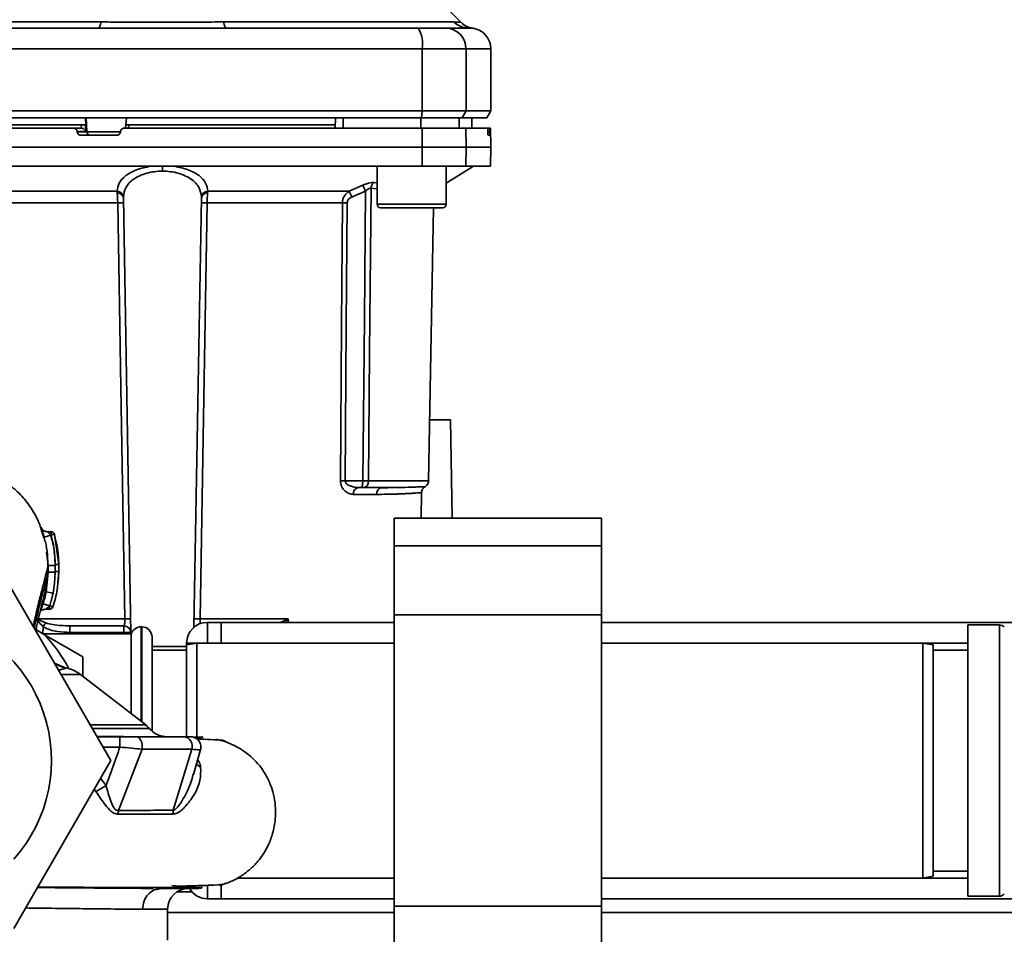
# Paper-space layout 'Blatt1' of a CAD drawing. Units: millimetres. Extents: x 0 to 6300, y 0 to 4455.
# Drawn here: x 1597 to 1740, y 792 to 925 of the extents above; entities that cross this region are included whole.
import ezdxf

# ---------------------------------------------------------------- set-up
doc = ezdxf.new("R2010")
doc.units = ezdxf.units.MM
doc.layers.add('1', color=7, linetype='Continuous')
doc.styles.add('SLDTEXTSTYLE1', font='TXT', dxfattribs={"width": 0.605})
doc.dimstyles.new('SLDDIMSTYLE0', dxfattribs={"dimtxt": 52.5, "dimasz": 37.5, "dimexe": 0, "dimexo": 0.0625, "dimgap": 13.125, "dimtad": 1, "dimdec": 0, "dimrnd": 1e-09, "dimzin": 12, "dimdsep": 46, "dimtxsty": 'SLDTEXTSTYLE1', "dimsah": 1, "dimcen": 0.09, "dimadec": 0, "dimazin": 3, "dimtfac": 1, "dimtdec": 0, "dimtofl": 0, "dimtmove": 0, "dimatfit": 3, "dimfxl": 1, "dimfrac": 2, "dimtolj": 1, "dimtzin": 12, "dimarcsym": 0})

# ---------------------------------------------------------------- blocks, each defined once
blk = doc.blocks.new('_D_6')
at = {"layer": '1', "ltscale": 15}
for p, q in [((1101.55, 1218.33), (2238.55, 1218.33)), ((2223.55, 1218.33), (2223.55, 533.73)), ((1338.55, 533.73), (2238.55, 533.73))]:
    blk.add_line(p, q, dxfattribs=at)
for points in [[(2223.55, 1218.33), (2217.55, 1180.83), (2229.55, 1180.83)], [(2223.55, 533.73), (2229.55, 571.23), (2217.55, 571.23)]]:
    blk.add_solid(points, dxfattribs=at)
at = {"layer": '1', "ltscale": 15, "insert": (2155.87, 815.88), "char_height": 52.5, "attachment_point": 1, "rotation": 90, "style": 'SLDTEXTSTYLE1'}
blk.add_mtext('685', dxfattribs=at)

psp = doc.layouts.new('Blatt1')

# ---------------------------------------------------------------- linework, layer by layer
at = {"color": 7, "linetype": 'Continuous', "lineweight": 35, "ltscale": 15}
for p, q in [((1661.22, 924.16), (1657.17, 928.21)), ((1575.84, 924.21), (1609.2, 924.21)), ((1626.9, 924.21), (1660.25, 924.21)), ((1662.04, 923.35), (1662.44, 923.34)), ((1662.33, 923.33), (1662.95, 923.31)), ((1662.44, 923.34), (1662.59, 923.33)), ((1580.47, 920.33), (1655.62, 920.33)), ((1655.62, 911.33), (1655.62, 920.33)), ((1655.62, 920.33), (1661.97, 920.33)), ((1661.97, 920.33), (1661.97, 911.33)), ((1661.97, 920.33), (1665.55, 920.33)), ((1665.55, 911.33), (1665.55, 920.33)), ((1580.47, 911.33), (1655.62, 911.33)), ((1580.58, 910.33), (1655.51, 910.33)), ((1606.95, 909.33), (1606.9, 910.33)), ((1607.12, 908.31), (1607.01, 910.33)), ((1612.83, 910.33), (1612.77, 909.33)), ((1643.05, 908.83), (1643.07, 910.33)), ((1644.18, 908.83), (1644.18, 910.33)), ((1655.43, 908.83), (1655.43, 910.33)), ((1655.51, 910.33), (1655.62, 911.33)), ((1655.51, 910.33), (1661.4, 910.33)), ((1661.97, 911.33), (1655.62, 911.33)), ((1660.98, 908.83), (1660.96, 910.33)), ((1661.97, 911.33), (1661.4, 910.33)), ((1661.4, 910.33), (1664.97, 910.33)), ((1661.97, 911.33), (1665.55, 911.33)), ((1662.81, 908.83), (1662.79, 910.33)), ((1662.82, 908.83), (1662.8, 910.33)), ((1664.97, 910.33), (1665.55, 911.33)), ((1580.48, 908.83), (1605.22, 908.83)), ((1606.29, 909.33), (1593.04, 909.33)), ((1606.36, 908.83), (1605.22, 908.83)), ((1606.32, 908.83), (1606.29, 909.33)), ((1606.96, 908.36), (1606.91, 909.33)), ((1606.95, 909.33), (1606.91, 909.33)), ((1612.74, 909.36), (1612.72, 908.83)), ((1613.19, 909.33), (1613.16, 908.83)), ((1643.06, 909.33), (1613.19, 909.33)), ((1655.62, 906.08), (1655.61, 908.83)), ((1655.61, 908.83), (1661.92, 908.83)), ((1661.92, 908.83), (1661.97, 906.08)), ((1661.92, 908.83), (1665.09, 908.83)), ((1665.42, 908.83), (1665.09, 908.83)), ((1665.5, 908.83), (1665.42, 908.83)), ((1665.55, 906.08), (1665.5, 908.83)), ((1605.73, 908.31), (1605.73, 908.36)), ((1605.73, 908.36), (1606.96, 908.36)), ((1607.12, 908.31), (1605.73, 908.31)), ((1611.47, 907.83), (1606.23, 907.83)), ((1611.98, 908.31), (1607.12, 908.31)), ((1611.98, 908.36), (1611.98, 908.31)), ((1665.13, 908.31), (1665.13, 908.36)), ((1665.13, 908.36), (1665.41, 908.36)), ((1665.42, 908.31), (1665.13, 908.31)), ((1665.41, 907.83), (1665.17, 907.83)), ((1665.41, 908.36), (1665.42, 908.31)), ((1580.47, 906.08), (1655.62, 906.08)), ((1655.61, 903.33), (1655.62, 906.08)), ((1655.62, 906.08), (1661.97, 906.08)), ((1661.97, 906.08), (1661.92, 903.33)), ((1661.97, 906.08), (1665.55, 906.08)), ((1665.5, 903.33), (1665.55, 906.08)), ((1580.48, 903.33), (1655.61, 903.33)), ((1618.05, 903.33), (1618.05, 902.62)), ((1649.11, 903.33), (1649.11, 897.83)), ((1655.61, 903.33), (1661.92, 903.33)), ((1659.11, 900.88), (1663.05, 903.33)), ((1659.11, 897.83), (1659.11, 903.33)), ((1661.92, 903.33), (1665.5, 903.33)), ((1645.08, 899.71), (1647.04, 900.58)), ((1648.64, 900.97), (1649.11, 900.92)), ((1591.01, 899.71), (1611.48, 899.71)), ((1624.61, 899.71), (1645.08, 899.71)), ((1648.23, 900.14), (1649.11, 900.05)), ((1611.58, 898.05), (1592, 898.05)), ((1613.5, 835.68), (1612.4, 898.77)), ((1622.61, 836.63), (1623.7, 898.77)), ((1644.09, 898.05), (1624.52, 898.05)), ((1649.11, 897.83), (1654.11, 897.83)), ((1654.11, 897.83), (1659.11, 897.83)), ((1649.61, 897.33), (1654.11, 897.33)), ((1654.11, 897.33), (1658.61, 897.33)), ((1656.56, 857.82), (1657.25, 897.33)), ((1656.72, 866.63), (1659.7, 866.63)), ((1659.7, 866.63), (1659.95, 852.41)), ((1644.5, 857.82), (1647.05, 857.82)), ((1647.86, 857.82), (1656.56, 857.82)), ((1646.42, 856.83), (1647.05, 856.83)), ((1651.28, 856.84), (1650.87, 856.83)), ((1655.48, 852.41), (1655.55, 856.11)), ((1649.03, 855.85), (1645.68, 855.85)), ((1681.55, 852.41), (1651.55, 852.41)), ((1651.55, 852.41), (1651.55, 848.41)), ((1681.55, 852.41), (1681.55, 848.41)), ((1600.75, 850.2), (1600.66, 850.59)), ((1601.95, 850.45), (1601.43, 850.45)), ((1600.86, 849.7), (1600.64, 850.34)), ((1600.87, 849.66), (1600.75, 850.2)), ((1601.9, 849.95), (1600.94, 849.67)), ((1600.94, 849.67), (1601, 849.28)), ((1601.94, 849.95), (1601.9, 849.95)), ((1602.42, 850.09), (1601.94, 849.95)), ((1603.05, 845.69), (1602.42, 850.09)), ((1602.42, 850.09), (1602.53, 849.52)), ((1681.55, 848.41), (1651.55, 848.41)), ((1651.55, 848.41), (1651.55, 838.41)), ((1681.55, 848.41), (1681.55, 838.41)), ((1601.26, 847.49), (1601.53, 845.58)), ((1601.53, 845.58), (1601.53, 844.58)), ((1602.55, 844.69), (1602.44, 842.95)), ((1602.53, 845.58), (1602.53, 844.58)), ((1602.92, 843.12), (1603.05, 844.69)), ((1603.05, 845.69), (1603.04, 845.7)), ((1603.05, 844.69), (1603.04, 844.69)), ((1603.05, 844.69), (1603.05, 845.69)), ((1595.56, 843.33), (1610.57, 817.33)), ((1601.53, 844.58), (1601.25, 841.76)), ((1601.51, 844.52), (1601.53, 844.58)), ((1602.53, 844.58), (1602.44, 842.95)), ((1602.23, 841.56), (1602.44, 842.95)), ((1601.25, 841.76), (1601.09, 841.09)), ((1602.23, 841.56), (1601.25, 841.76)), ((1601.12, 839.22), (1601.73, 839.22)), ((1599.84, 837.82), (1612.61, 837.82)), ((1599.9, 837.79), (1601.16, 837.25)), ((1623.49, 837.82), (1636.25, 837.82)), ((1635.13, 837.33), (1636.19, 837.79)), ((1636.25, 837.82), (1636.27, 837.33)), ((1681.55, 838.41), (1651.55, 838.41)), ((1651.55, 838.41), (1651.55, 796.26)), ((1681.55, 838.41), (1681.55, 796.26)), ((1599.72, 836.29), (1601.1, 835.49)), ((1599.8, 836.24), (1599.81, 836.64)), ((1600.77, 835.68), (1600.79, 836.7)), ((1604.64, 836.83), (1604.64, 835.87)), ((1612.49, 835.87), (1612.49, 836.83)), ((1615.05, 836.68), (1614.96, 836.68)), ((1614.96, 836.68), (1614.96, 823.01)), ((1615.05, 822.94), (1615.05, 836.68)), ((1624.55, 837.33), (1624.55, 834.33)), ((1624.55, 837.33), (1626.55, 837.33)), ((1626.55, 837.33), (1626.55, 834.33)), ((1651.55, 837.33), (1626.55, 837.33)), ((1751.65, 837.33), (1681.55, 837.33)), ((1739.13, 836.96), (1734.55, 836.96)), ((1734.55, 836.96), (1734.55, 797.71)), ((1739.13, 797.71), (1739.13, 836.96)), ((1613.55, 835.68), (1600.76, 835.68)), ((1601.1, 835.49), (1606.55, 832.35)), ((1604.64, 835.87), (1612.49, 835.87)), ((1612.49, 835.87), (1612.5, 835.68)), ((1613.55, 835.68), (1613.55, 824.1)), ((1616.55, 821.66), (1616.55, 835.18)), ((1621.55, 833.82), (1616.55, 833.82)), ((1621.55, 833.33), (1616.55, 833.33)), ((1623.05, 834.33), (1621.55, 834.07)), ((1621.55, 834.07), (1621.55, 834.33)), ((1621.55, 834.33), (1623.05, 834.33)), ((1621.55, 820.82), (1621.55, 834.07)), ((1651.55, 834.33), (1623.05, 834.33)), ((1623.05, 834.33), (1623.05, 820.73)), ((1626.55, 834.33), (1624.55, 834.33)), ((1651.55, 834.33), (1626.55, 834.33)), ((1728.05, 834.33), (1681.55, 834.33)), ((1734.55, 834.33), (1681.55, 834.33)), ((1729.55, 834.07), (1728.05, 834.33)), ((1728.05, 817.33), (1728.05, 834.33)), ((1729.55, 834.07), (1729.55, 817.33)), ((1734.55, 833.33), (1729.55, 833.33)), ((1606.55, 832.35), (1606.55, 829.51)), ((1604.14, 830.7), (1602.44, 831.42)), ((1604.08, 830.68), (1602.45, 831.4)), ((1604.03, 830.73), (1604.14, 830.7)), ((1606.18, 829.79), (1603.38, 829.79)), ((1615.64, 822.48), (1606.18, 829.79)), ((1608.58, 820.78), (1611.9, 820.78)), ((1611.9, 819.28), (1611.9, 820.78)), ((1623.77, 820.7), (1622.54, 820.71)), ((1611.9, 819.28), (1609.44, 819.28)), ((1615.12, 818.97), (1611.69, 810.12)), ((1622.31, 818.97), (1619.61, 810.13)), ((1622.53, 815.33), (1623.58, 818.93)), ((1610.57, 817.33), (1596.55, 793.05)), ((1728.05, 800.33), (1728.05, 817.33)), ((1729.55, 817.33), (1729.55, 800.6)), ((1609.89, 813.7), (1609.08, 814.76)), ((1608.17, 813.18), (1608.43, 812.86)), ((1728.05, 800.33), (1729.55, 800.6)), ((1729.55, 801.33), (1734.55, 801.33)), ((1624.55, 799.27), (1624.55, 797.33)), ((1626.55, 799.39), (1626.55, 797.33)), ((1626.55, 797.33), (1626.55, 799.39)), ((1628.88, 800.33), (1651.55, 800.33)), ((1651.55, 800.33), (1628.88, 800.33)), ((1681.55, 800.33), (1728.05, 800.33)), ((1734.55, 800.33), (1681.55, 800.33)), ((1617.43, 798.73), (1617.92, 798.83)), ((1620.14, 798.33), (1622.31, 798.33)), ((1734.55, 797.71), (1739.13, 797.71)), ((1626.55, 797.33), (1624.55, 797.33)), ((1651.55, 797.33), (1626.55, 797.33)), ((1681.55, 796.26), (1651.55, 796.26)), ((1651.55, 796.26), (1651.55, 786.26)), ((1752.2, 797.33), (1681.55, 797.33)), ((1681.55, 796.26), (1681.55, 786.26)), ((1618.8, 795.83), (1615.2, 795.83)), ((1618.8, 791.33), (1618.8, 795.83)), ((1651.55, 795.33), (1618.8, 795.33)), ((1752.2, 795.33), (1681.55, 795.33))]:
    psp.add_line(p, q, dxfattribs=at)
at = {"color": 7, "linetype": 'Continuous', "lineweight": 35, "ltscale": 15, "flags": 128}
for points in [[(1609.2, 924.21), (1609.15, 924.02), (1609.11, 923.84), (1609.05, 923.69), (1609, 923.56), (1608.94, 923.46), (1608.88, 923.39), (1608.82, 923.35), (1608.76, 923.33)], [(1626.9, 924.21), (1626.94, 924.02), (1626.99, 923.84), (1627.04, 923.69), (1627.1, 923.56), (1627.15, 923.46), (1627.21, 923.39), (1627.27, 923.35), (1627.33, 923.33)], [(1647.05, 857.82), (1647.26, 881.25), (1647.42, 899.75)], [(1648.23, 900.14), (1648.02, 876.36), (1647.86, 857.82)], [(1612.61, 837.82), (1612.03, 871.33), (1611.58, 898.05)], [(1624.52, 898.05), (1623.94, 864.1), (1623.49, 837.82)], [(1643.81, 857.82), (1643.97, 880.27), (1644.09, 898.05)], [(1644.5, 857.82), (1644.65, 880.35), (1644.77, 898.05)], [(1614.23, 820.78), (1614.43, 820.75), (1614.63, 820.64), (1614.8, 820.46), (1614.94, 820.23), (1615.05, 819.95), (1615.12, 819.63), (1615.14, 819.3), (1615.12, 818.97)]]:
    psp.add_lwpolyline(points, dxfattribs=at)
at = {"color": 7, "linetype": 'Continuous', "lineweight": 35, "ltscale": 225}
for centre, radius, start, end in [((1651.23, 921.06), 4.45, 350.655, 30.7423), ((1658.99, 920.36), 2.97, 359.4841, 89.4747), ((1662.33, 926.24), 2.91, 224.2319, 269.89), ((1662.55, 920.33), 3, 0, 82.3872), ((1607.61, 908.33), 0.493, 182.2153, 269.2982), ((1585.47, 872.12), 67.83, 24.0332, 24.8047), ((1649.33, 900.11), 1.11, 129.0486, 178.545), ((1611.47, 898.78), 0.93, 6.0627, 89.162), ((1611.54, 898.64), 0.865, 9.1449, 92.216), ((1624.62, 898.78), 0.93, 90.838, 173.9373), ((1624.55, 898.64), 0.865, 87.784, 170.8551), ((1580.1, 870.73), 71.15, 23.307, 24.0381), ((1611.99, 884.85), 13.2, 88.197, 91.803), ((1624.1, 884.85), 13.2, 88.197, 91.803), ((1644.43, 853.94), 44.1, 89.5576, 90.4424), ((1649.61, 897.83), 0.5, 180, 270), ((1658.61, 897.83), 0.5, 270, 0), ((1644.15, 813.95), 43.87, 89.5518, 90.4482), ((1655.56, 857.83), 1, 299.3607, 359), ((1646.57, 855.95), 0.894, 99.7451, 186.5155), ((1649.95, 855.92), 0.922, 95.8371, 184.0514), ((1601.94, 849.95), 0.5, 17.3773, 90), ((1601.73, 839.72), 0.5, 270.0088, 341.3189), ((1580.55, 817.33), 21.45, 318.2382, 79.2526), ((1613.03, 824.44), 13.39, 88.1734, 91.8266), ((1623.06, 824.44), 13.39, 88.1734, 91.8266), ((1612.49, 835.83), 1, 1, 90), ((1614.96, 835.18), 1.5, 90, 160.5288), ((1615.05, 835.18), 1.5, 0, 90), ((1624.55, 834.33), 3, 90, 180), ((1739.13, 835.96), 1, 45, 90), ((1580.55, 817.33), 27.42, 29.0033, 41.4542), ((1612.87, 828.69), 7.19, 85.0122, 92.9884), ((1603.12, 825.83), 5, 52.3128, 79.4845), ((1620.93, 819.38), 1.44, 343.67, 78.311), ((1623.71, 809.5), 4.14, 171.3643, 179.0594), ((1621.8, 795.83), 3, 90, 180), ((1624.55, 800.33), 3, 210.6472, 270), ((1739.13, 798.71), 1, 270, 315)]:
    psp.add_arc(centre, radius, start, end, dxfattribs=at)
at = {"color": 7, "linetype": 'Continuous', "lineweight": 35, "ltscale": 15}
for points, knots in [([(1608.76, 923.33), (1603.56, 923.33), (1594.26, 923.33), (1585.08, 923.33), (1581.04, 923.33)], [0, 0, 0, 0, 0.559975, 1, 1, 1, 1]), ([(1609.2, 924.21), (1610.07, 924.21), (1612.04, 924.2), (1615, 924.17), (1617.67, 924.16), (1619.79, 924.16), (1621.68, 924.18), (1623.48, 924.19), (1625.27, 924.21), (1626.33, 924.21), (1626.9, 924.21)], [0, 0, 0, 0, 0.148835, 0.338072, 0.499967, 0.598236, 0.694832, 0.819278, 0.902621, 1, 1, 1, 1]), ([(1627.33, 923.33), (1632.54, 923.33), (1641.84, 923.33), (1651.02, 923.33), (1655.05, 923.33)], [0, 0, 0, 0, 0.559986, 1, 1, 1, 1]), ([(1655.05, 923.33), (1655.58, 923.33), (1656.67, 923.33), (1658.25, 923.33), (1658.73, 923.33), (1659.02, 923.33)], [0, 0, 0, 0, 0.2781543, 0.5705209, 1, 1, 1, 1]), ([(1662.33, 923.33), (1661.98, 923.33), (1661.35, 923.33), (1659.73, 923.33), (1659.02, 923.33)], [0, 0, 0, 0, 0.559975, 1, 1, 1, 1]), ([(1660.25, 924.21), (1660.42, 924.21), (1660.8, 924.2), (1661.15, 924.17), (1661.2, 924.16), (1661.22, 924.16)], [0, 0, 0, 0, 0.297689, 0.676189, 1, 1, 1, 1]), ([(1662.95, 923.31), (1662.62, 923.38), (1661.98, 923.52), (1661.47, 923.95), (1661.22, 924.16)], [0, 0, 0, 0, 0.4999856, 1, 1, 1, 1]), ([(1655.43, 910.33), (1653.33, 910.33), (1649.6, 910.33), (1645.83, 910.33), (1644.18, 910.33)], [0, 0, 0, 0, 0.5599959, 1, 1, 1, 1]), ([(1605.73, 908.36), (1605.72, 908.42), (1605.7, 908.53), (1605.61, 908.67), (1605.48, 908.78), (1605.34, 908.83), (1605.25, 908.83), (1605.22, 908.83)], [0, 0, 0, 0, 0.218281, 0.436524, 0.655929, 0.878089, 1, 1, 1, 1]), ([(1606.91, 909.33), (1606.9, 909.33), (1606.86, 909.33), (1606.74, 909.33), (1606.59, 909.33), (1606.44, 909.33), (1606.34, 909.33), (1606.29, 909.33)], [0, 0, 0, 0, 0.208377, 0.416756, 0.625126, 0.833677, 1, 1, 1, 1]), ([(1606.36, 908.83), (1606.39, 908.83), (1606.46, 908.83), (1606.57, 908.8), (1606.67, 908.74), (1606.8, 908.65), (1606.91, 908.51), (1606.94, 908.41), (1606.96, 908.36)], [0, 0, 0, 0, 0.104422, 0.221099, 0.353056, 0.502393, 0.784119, 1, 1, 1, 1]), ([(1611.98, 908.36), (1611.99, 908.42), (1612, 908.53), (1612.1, 908.67), (1612.23, 908.78), (1612.37, 908.83), (1612.45, 908.83), (1612.48, 908.83)], [0, 0, 0, 0, 0.2202503, 0.4404584, 0.6617795, 0.8848725, 1, 1, 1, 1]), ([(1612.48, 908.83), (1616.54, 908.83), (1624.65, 908.83), (1635.92, 908.83), (1646.25, 908.83), (1652.49, 908.83), (1655.61, 908.83)], [0, 0, 0, 0, 0.28071, 0.561135, 0.780941, 1, 1, 1, 1]), ([(1613.19, 909.33), (1613.13, 909.33), (1613.02, 909.33), (1612.88, 909.33), (1612.78, 909.33), (1612.74, 909.33), (1612.74, 909.33), (1612.74, 909.33)], [0, 0, 0, 0, 0.247599, 0.495209, 0.74255, 0.989541, 1, 1, 1, 1]), ([(1665.13, 908.36), (1665.12, 908.42), (1665.12, 908.53), (1665.11, 908.67), (1665.1, 908.78), (1665.09, 908.83), (1665.09, 908.83), (1665.09, 908.83)], [0, 0, 0, 0, 0.218281, 0.436524, 0.655929, 0.878089, 1, 1, 1, 1]), ([(1665.41, 908.36), (1665.41, 908.42), (1665.41, 908.53), (1665.41, 908.67), (1665.42, 908.78), (1665.42, 908.83), (1665.42, 908.83), (1665.42, 908.83)], [0, 0, 0, 0, 0.22025, 0.440458, 0.661779, 0.884872, 1, 1, 1, 1]), ([(1606.23, 907.83), (1606.17, 907.84), (1606.06, 907.85), (1605.91, 907.94), (1605.79, 908.07), (1605.74, 908.2), (1605.73, 908.28), (1605.73, 908.31)], [0, 0, 0, 0, 0.225668, 0.451403, 0.675272, 0.896057, 1, 1, 1, 1]), ([(1611.98, 908.31), (1611.97, 908.25), (1611.95, 908.14), (1611.86, 908), (1611.72, 907.89), (1611.59, 907.84), (1611.5, 907.84), (1611.47, 907.83)], [0, 0, 0, 0, 0.220312, 0.440581, 0.661976, 0.885105, 1, 1, 1, 1]), ([(1665.17, 907.83), (1665.16, 907.84), (1665.15, 907.85), (1665.14, 907.94), (1665.13, 908.07), (1665.13, 908.2), (1665.13, 908.28), (1665.13, 908.31)], [0, 0, 0, 0, 0.225668, 0.451403, 0.675272, 0.896057, 1, 1, 1, 1]), ([(1665.42, 908.31), (1665.42, 908.25), (1665.42, 908.14), (1665.42, 908), (1665.42, 907.89), (1665.41, 907.84), (1665.41, 907.84), (1665.41, 907.83)], [0, 0, 0, 0, 0.2203119, 0.440581, 0.6619763, 0.885105, 1, 1, 1, 1]), ([(1616.36, 903.33), (1615.64, 903.19), (1614.2, 902.89), (1612.66, 902), (1611.67, 900.93), (1611.55, 900.12), (1611.48, 899.71)], [0, 0, 0, 0, 0.248449, 0.498014, 0.748628, 1, 1, 1, 1]), ([(1619.73, 903.33), (1620.45, 903.19), (1621.89, 902.89), (1623.44, 902), (1624.42, 900.93), (1624.55, 900.12), (1624.61, 899.71)], [0, 0, 0, 0, 0.248477, 0.498056, 0.748663, 1, 1, 1, 1]), ([(1618.05, 902.62), (1617.65, 902.61), (1616.86, 902.58), (1615.75, 902.34), (1614.74, 901.98), (1613.61, 901.34), (1612.62, 900.31), (1612.47, 899.36), (1612.4, 898.88)], [0, 0, 0, 0, 0.120846, 0.244827, 0.365003, 0.493255, 0.745006, 1, 1, 1, 1]), ([(1623.7, 898.88), (1623.62, 899.36), (1623.48, 900.31), (1622.48, 901.34), (1621.36, 901.98), (1620.35, 902.34), (1619.23, 902.58), (1618.44, 902.61), (1618.05, 902.62)], [0, 0, 0, 0, 0.254972, 0.506725, 0.634993, 0.755174, 0.879157, 1, 1, 1, 1]), ([(1647.04, 900.58), (1647.19, 900.64), (1647.48, 900.77), (1647.92, 900.9), (1648.33, 900.98), (1648.53, 900.97), (1648.64, 900.97)], [0, 0, 0, 0, 0.251292, 0.50141, 0.750949, 1, 1, 1, 1]), ([(1611.51, 899.5), (1611.5, 899.54), (1611.5, 899.62), (1611.49, 899.68), (1611.48, 899.71)], [0, 0, 0, 0, 0.562409, 1, 1, 1, 1]), ([(1611.58, 898.05), (1611.58, 898.18), (1611.57, 898.44), (1611.56, 898.83), (1611.54, 899.2), (1611.52, 899.4), (1611.51, 899.5)], [0, 0, 0, 0, 0.239698, 0.486222, 0.739636, 1, 1, 1, 1]), ([(1612.4, 898.77), (1612.4, 898.79), (1612.4, 898.83), (1612.4, 898.86), (1612.4, 898.88)], [0, 0, 0, 0, 0.563453, 1, 1, 1, 1]), ([(1623.7, 898.88), (1623.7, 898.86), (1623.7, 898.83), (1623.7, 898.79), (1623.7, 898.77)], [0, 0, 0, 0, 0.556457, 1, 1, 1, 1]), ([(1624.52, 898.05), (1624.52, 898.18), (1624.52, 898.44), (1624.54, 898.83), (1624.56, 899.2), (1624.58, 899.4), (1624.59, 899.5)], [0, 0, 0, 0, 0.2396931, 0.4862154, 0.7396305, 1, 1, 1, 1]), ([(1624.61, 899.71), (1624.61, 899.67), (1624.6, 899.61), (1624.59, 899.53), (1624.59, 899.5)], [0, 0, 0, 0, 0.5575134, 1, 1, 1, 1]), ([(1644.09, 898.05), (1644.11, 898.22), (1644.14, 898.59), (1644.37, 899.05), (1644.69, 899.44), (1644.94, 899.62), (1645.08, 899.71)], [0, 0, 0, 0, 0.2579104, 0.5290508, 0.7507304, 1, 1, 1, 1]), ([(1644.77, 898.05), (1644.79, 898.15), (1644.82, 898.36), (1645.06, 898.67), (1645.3, 898.8), (1645.45, 898.88)], [0, 0, 0, 0, 0.279563, 0.560003, 1, 1, 1, 1]), ([(1645.45, 898.88), (1645.82, 899.04), (1646.48, 899.33), (1647.13, 899.62), (1647.42, 899.75)], [0, 0, 0, 0, 0.56, 1, 1, 1, 1]), ([(1648.23, 900.14), (1648.17, 900.14), (1648.07, 900.15), (1647.86, 900.07), (1647.64, 899.93), (1647.49, 899.81), (1647.42, 899.75)], [0, 0, 0, 0, 0.230327, 0.468498, 0.724232, 1, 1, 1, 1]), ([(1600.64, 850.34), (1600.46, 850.94), (1600.17, 851.92), (1599.56, 853.06), (1598.7, 854.45), (1597.37, 856.02), (1595.52, 857.61), (1593.18, 859), (1590.17, 860.12), (1587.86, 860.27), (1586.63, 860.35)], [0, 0, 0, 0, 0.103325, 0.166664, 0.253542, 0.378738, 0.499256, 0.642342, 0.809311, 1, 1, 1, 1]), ([(1645.68, 855.85), (1645.47, 855.87), (1645.06, 855.92), (1644.56, 856.23), (1644.21, 856.59), (1644, 856.94), (1643.84, 857.35), (1643.82, 857.67), (1643.81, 857.82)], [0, 0, 0, 0, 0.2477058, 0.4960479, 0.6255215, 0.7468051, 0.8762459, 1, 1, 1, 1]), ([(1646.42, 856.83), (1646, 856.87), (1645.4, 856.93), (1644.77, 857.28), (1644.56, 857.54), (1644.5, 857.7), (1644.5, 857.78), (1644.5, 857.82)], [0, 0, 0, 0, 0.554369, 0.800743, 0.906018, 0.954429, 1, 1, 1, 1]), ([(1647.05, 857.82), (1647.05, 857.76), (1647.04, 857.62), (1647.01, 857.42), (1646.97, 857.23), (1646.94, 857.07), (1646.92, 856.96), (1646.93, 856.88), (1646.96, 856.84), (1647.02, 856.84), (1647.05, 856.83)], [0, 0, 0, 0, 0.1129562, 0.2624767, 0.4020368, 0.5355521, 0.6711906, 0.7830643, 0.8964028, 1, 1, 1, 1]), ([(1647.05, 857.82), (1647.13, 857.82), (1647.29, 857.82), (1647.51, 857.82), (1647.71, 857.82), (1647.81, 857.82), (1647.86, 857.82)], [0, 0, 0, 0, 0.249472, 0.498259, 0.749237, 1, 1, 1, 1]), ([(1647.86, 857.82), (1647.86, 857.76), (1647.85, 857.63), (1647.82, 857.44), (1647.76, 857.24), (1647.66, 857.08), (1647.53, 856.96), (1647.38, 856.88), (1647.22, 856.84), (1647.11, 856.84), (1647.05, 856.83)], [0, 0, 0, 0, 0.1036629, 0.2430958, 0.3887879, 0.5288766, 0.669181, 0.7828008, 0.8966595, 1, 1, 1, 1]), ([(1649.85, 856.83), (1649.36, 856.83), (1648.49, 856.83), (1647.49, 856.83), (1647.05, 856.83)], [0, 0, 0, 0, 0.559949, 1, 1, 1, 1]), ([(1655.55, 856.11), (1655.55, 856.11), (1655.57, 856.11), (1655.51, 856.11), (1655.42, 856.1), (1655.22, 856.08), (1654.91, 856.06), (1654.48, 856.03), (1653.92, 855.99), (1653.3, 855.96), (1652.78, 855.93), (1652.41, 855.92), (1652.18, 855.91), (1651.99, 855.9), (1651.45, 855.88), (1650.53, 855.86), (1649.5, 855.85), (1649.03, 855.85)], [0, 0, 0, 0, 0.000044, 0.0683085, 0.1425965, 0.2229085, 0.3092447, 0.4016049, 0.4999888, 0.589248, 0.6606731, 0.6896985, 0.7142645, 0.7343711, 0.7500184, 0.8830449, 1, 1, 1, 1]), ([(1650.87, 856.83), (1650.73, 856.82), (1650.31, 856.81), (1649.85, 856.78), (1649.55, 856.77)], [0, 0, 0, 0, 0.336556, 1, 1, 1, 1]), ([(1656.06, 856.96), (1656.06, 856.96), (1656.11, 856.97), (1655.92, 856.96), (1655.43, 856.94), (1654.39, 856.9), (1652.68, 856.85), (1650.8, 856.84), (1649.85, 856.83)], [0, 0, 0, 0, 0.000061, 0.161986, 0.328355, 0.499063, 0.749135, 1, 1, 1, 1]), ([(1655.55, 856.11), (1655.55, 856.19), (1655.57, 856.37), (1655.68, 856.61), (1655.84, 856.82), (1655.98, 856.92), (1656.06, 856.96)], [0, 0, 0, 0, 0.245724, 0.5, 0.754276, 1, 1, 1, 1]), ([(1600.59, 850.88), (1600.57, 850.94), (1600.52, 851.05), (1600.5, 851.1), (1600.51, 851.05), (1600.55, 850.9), (1600.63, 850.67), (1600.7, 850.47), (1600.73, 850.37)], [0, 0, 0, 0, 0.167453, 0.336072, 0.50513, 0.673382, 0.839588, 1, 1, 1, 1]), ([(1601.43, 850.45), (1601.34, 850.46), (1601.14, 850.47), (1600.88, 850.58), (1600.68, 850.73), (1600.62, 850.83), (1600.59, 850.87)], [0, 0, 0, 0, 0.226782, 0.469856, 0.728752, 1, 1, 1, 1]), ([(1600.73, 850.37), (1600.73, 850.37), (1600.76, 850.27), (1600.84, 850.03), (1600.91, 849.79), (1600.94, 849.67)], [0, 0, 0, 0, 0.012399, 0.5082294, 1, 1, 1, 1]), ([(1601.9, 849.95), (1601.86, 850), (1601.78, 850.09), (1601.67, 850.2), (1601.57, 850.31), (1601.49, 850.39), (1601.44, 850.44), (1601.43, 850.45), (1601.43, 850.45)], [0, 0, 0, 0, 0.1957575, 0.3779794, 0.5436125, 0.7123385, 0.8611452, 1, 1, 1, 1]), ([(1601.94, 849.95), (1601.94, 850), (1601.94, 850.08), (1601.94, 850.21), (1601.94, 850.31), (1601.94, 850.39), (1601.94, 850.44), (1601.94, 850.45), (1601.94, 850.45)], [0, 0, 0, 0, 0.1679985, 0.3359969, 0.5039954, 0.6719939, 0.8399923, 1, 1, 1, 1]), ([(1601.48, 845.23), (1601.45, 846.53), (1601.42, 848.14), (1600.95, 849.46), (1600.86, 849.7)], [0, 0, 0, 0, 0.812152, 1, 1, 1, 1]), ([(1602.53, 845.58), (1602.49, 846.41), (1602.43, 847.89), (1602.07, 849.32), (1601.9, 849.95)], [0, 0, 0, 0, 0.559915, 1, 1, 1, 1]), ([(1602.55, 845.69), (1602.51, 846.5), (1602.45, 847.94), (1602.1, 849.34), (1601.94, 849.95)], [0, 0, 0, 0, 0.559896, 1, 1, 1, 1]), ([(1603.05, 845.71), (1603.02, 846.45), (1602.99, 847.74), (1602.68, 849), (1602.55, 849.53)], [0, 0, 0, 0, 0.579481, 1, 1, 1, 1]), ([(1599.38, 836.77), (1599.56, 837.62), (1599.92, 839.3), (1600.47, 841.48), (1600.96, 843.33), (1601.36, 844.84), (1601.47, 845.33), (1601.53, 845.58)], [0, 0, 0, 0, 0.196086, 0.390009, 0.58996, 0.792889, 1, 1, 1, 1]), ([(1602.53, 845.58), (1602.4, 845.58), (1602.21, 845.58), (1601.98, 845.58), (1601.82, 845.58), (1601.69, 845.58), (1601.57, 845.58), (1601.54, 845.58), (1601.53, 845.58)], [0, 0, 0, 0, 0.2397212, 0.3685303, 0.5, 0.6314696, 0.7602788, 1, 1, 1, 1]), ([(1602.55, 844.69), (1602.55, 844.9), (1602.54, 845.23), (1602.55, 845.56), (1602.55, 845.69)], [0, 0, 0, 0, 0.614222, 1, 1, 1, 1]), ([(1603.05, 845.69), (1603.04, 845.69), (1603.03, 845.69), (1602.97, 845.69), (1602.9, 845.69), (1602.82, 845.69), (1602.71, 845.69), (1602.61, 845.69), (1602.55, 845.69)], [0, 0, 0, 0, 0.2395051, 0.3683916, 0.5, 0.6316084, 0.7604949, 1, 1, 1, 1]), ([(1603.05, 844.69), (1603.04, 844.69), (1603.03, 844.69), (1602.97, 844.69), (1602.9, 844.69), (1602.82, 844.69), (1602.7, 844.69), (1602.61, 844.69), (1602.55, 844.69)], [0, 0, 0, 0, 0.239517, 0.3683993, 0.5, 0.6316007, 0.760483, 1, 1, 1, 1]), ([(1602.96, 843.17), (1602.98, 843.29), (1603.04, 843.79), (1603.04, 844.31), (1603.05, 844.71)], [0, 0, 0, 0, 0.23172, 1, 1, 1, 1]), ([(1603.05, 844.7), (1603.05, 844.87), (1603.05, 845.2), (1603.05, 845.54), (1603.05, 845.71)], [0, 0, 0, 0, 0.500428, 1, 1, 1, 1]), ([(1599.5, 836.5), (1599.64, 837.13), (1599.96, 838.58), (1600.46, 840.54), (1600.95, 842.36), (1601.35, 843.81), (1601.46, 844.29), (1601.51, 844.52)], [0, 0, 0, 0, 0.159124, 0.366778, 0.580334, 0.796385, 1, 1, 1, 1]), ([(1599.7, 836.17), (1599.81, 836.67), (1600.17, 838.18), (1600.75, 840.41), (1601.31, 842.74), (1601.44, 843.95), (1601.51, 844.52)], [0, 0, 0, 0, 0.1523785, 0.4607817, 0.7492041, 1, 1, 1, 1]), ([(1602.52, 844.57), (1602.4, 844.57), (1602.21, 844.57), (1601.98, 844.58), (1601.82, 844.58), (1601.69, 844.58), (1601.56, 844.58), (1601.54, 844.58), (1601.53, 844.58)], [0, 0, 0, 0, 0.239734, 0.368536, 0.499993, 0.631452, 0.760256, 1, 1, 1, 1]), ([(1602.2, 839.56), (1602.46, 840.39), (1602.82, 841.56), (1602.9, 842.78), (1602.92, 843.12)], [0, 0, 0, 0, 0.715405, 1, 1, 1, 1]), ([(1601.09, 841.09), (1601.07, 840.99), (1600.98, 840.63), (1600.87, 840.28), (1600.79, 840.03)], [0, 0, 0, 0, 0.289349, 1, 1, 1, 1]), ([(1601.73, 839.72), (1601.81, 839.97), (1601.9, 840.24), (1602.02, 840.67), (1602.06, 840.83), (1602.1, 840.98), (1602.1, 840.98), (1602.1, 840.98), (1602.1, 840.98), (1602.1, 840.99), (1602.12, 841.08), (1602.17, 841.28), (1602.21, 841.47), (1602.23, 841.56)], [0, 0, 0, 0, 0.417026, 0.449195, 0.687742, 0.687752, 0.68778, 0.687895, 0.688353, 0.690183, 0.697502, 0.843867, 1, 1, 1, 1]), ([(1600.43, 839.08), (1600.43, 839.07), (1600.41, 839.03), (1600.4, 838.99), (1600.39, 838.97), (1600.39, 838.97), (1600.4, 838.97)], [0, 0, 0, 0, 0.097309, 0.53436, 0.950431, 1, 1, 1, 1]), ([(1600.41, 838.97), (1600.42, 838.98), (1600.45, 839), (1600.52, 839.04), (1600.64, 839.11), (1600.85, 839.2), (1601.04, 839.21), (1601.13, 839.22)], [0, 0, 0, 0, 0.143649, 0.286762, 0.430365, 0.717879, 1, 1, 1, 1]), ([(1600.78, 840), (1600.74, 839.88), (1600.66, 839.64), (1600.53, 839.32), (1600.46, 839.15), (1600.43, 839.08)], [0, 0, 0, 0, 0.346897, 0.695537, 1, 1, 1, 1]), ([(1600.79, 840.03), (1600.79, 840.02), (1600.78, 840.01), (1600.78, 840), (1600.78, 840)], [0, 0, 0, 0, 0.560036, 1, 1, 1, 1]), ([(1601.73, 839.71), (1601.61, 839.74), (1601.42, 839.81), (1601.2, 839.88), (1601.05, 839.92), (1600.93, 839.96), (1600.81, 839.99), (1600.79, 839.99), (1600.78, 840)], [0, 0, 0, 0, 0.239456, 0.368361, 0.500001, 0.631641, 0.760545, 1, 1, 1, 1]), ([(1600.79, 840.03), (1600.8, 840.02), (1600.82, 840.02), (1600.93, 839.98), (1601.05, 839.94), (1601.2, 839.89), (1601.42, 839.82), (1601.61, 839.76), (1601.73, 839.72)], [0, 0, 0, 0, 0.239361, 0.3682, 0.499788, 0.631407, 0.760335, 1, 1, 1, 1]), ([(1601.13, 839.22), (1601.13, 839.22), (1601.14, 839.22), (1601.17, 839.24), (1601.23, 839.28), (1601.34, 839.36), (1601.44, 839.44), (1601.52, 839.51), (1601.61, 839.59), (1601.68, 839.66), (1601.73, 839.71)], [0, 0, 0, 0, 0.064291, 0.132826, 0.288339, 0.455206, 0.633924, 0.699906, 0.817529, 1, 1, 1, 1]), ([(1601.73, 839.71), (1601.73, 839.71), (1601.73, 839.71), (1601.73, 839.72), (1601.73, 839.72)], [0, 0, 0, 0, 0.604853, 1, 1, 1, 1]), ([(1601.73, 839.22), (1601.73, 839.22), (1601.73, 839.23), (1601.73, 839.28), (1601.73, 839.35), (1601.73, 839.45), (1601.73, 839.58), (1601.73, 839.66), (1601.73, 839.71)], [0, 0, 0, 0, 0.155877, 0.324702, 0.493526, 0.662351, 0.831175, 1, 1, 1, 1]), ([(1600.79, 836.7), (1600.63, 836.87), (1600.41, 837.1), (1600.11, 837.46), (1599.97, 837.64), (1599.88, 837.76)], [0, 0, 0, 0, 0.495575, 0.6698634, 1, 1, 1, 1]), ([(1612.49, 836.83), (1612.51, 836.85), (1612.55, 836.88), (1612.58, 837.07), (1612.6, 837.27), (1612.61, 837.44), (1612.61, 837.63), (1612.61, 837.75), (1612.61, 837.82)], [0, 0, 0, 0, 0.2535291, 0.5041045, 0.6313261, 0.7561527, 0.8789228, 1, 1, 1, 1]), ([(1623.51, 837.12), (1623.5, 837.17), (1623.49, 837.27), (1623.49, 837.44), (1623.48, 837.63), (1623.49, 837.75), (1623.49, 837.82)], [0, 0, 0, 0, 0.251826, 0.505198, 0.754343, 1, 1, 1, 1]), ([(1636.21, 837.76), (1636.12, 837.64), (1636.01, 837.5), (1635.9, 837.36), (1635.88, 837.33)], [0, 0, 0, 0, 0.841691, 1, 1, 1, 1]), ([(1636.19, 837.79), (1636.2, 837.79), (1636.22, 837.8), (1636.24, 837.81), (1636.25, 837.82)], [0, 0, 0, 0, 0.559997, 1, 1, 1, 1]), ([(1636.19, 837.79), (1636.19, 837.78), (1636.2, 837.77), (1636.21, 837.76), (1636.21, 837.76)], [0, 0, 0, 0, 0.56, 1, 1, 1, 1]), ([(1636.25, 837.82), (1636.24, 837.81), (1636.23, 837.79), (1636.22, 837.77), (1636.21, 837.76)], [0, 0, 0, 0, 0.559821, 1, 1, 1, 1]), ([(1600.79, 836.7), (1601.12, 836.53), (1601.79, 836.19), (1603.1, 835.93), (1604.06, 835.89), (1604.64, 835.87)], [0, 0, 0, 0, 0.279576, 0.559718, 1, 1, 1, 1]), ([(1601.16, 837.25), (1601.49, 837.16), (1602.21, 836.96), (1603.38, 836.86), (1604.22, 836.84), (1604.64, 836.83)], [0, 0, 0, 0, 0.290827, 0.63693, 1, 1, 1, 1]), ([(1604.64, 836.83), (1606.08, 836.83), (1608.64, 836.83), (1611.32, 836.83), (1612.49, 836.83)], [0, 0, 0, 0, 0.559938, 1, 1, 1, 1]), ([(1604.12, 830.73), (1603.7, 830.83), (1603.18, 830.95), (1602.56, 831.33), (1602.45, 831.4)], [0, 0, 0, 0, 0.813601, 1, 1, 1, 1]), ([(1603.02, 830.41), (1603.2, 830.46), (1603.76, 830.61), (1603.95, 830.65), (1604.08, 830.68)], [0, 0, 0, 0, 0.3212655, 1, 1, 1, 1]), ([(1604.14, 830.7), (1604.13, 830.7), (1604.11, 830.69), (1604.09, 830.69), (1604.08, 830.68)], [0, 0, 0, 0, 0.56163, 1, 1, 1, 1]), ([(1615.52, 822.49), (1615.55, 822.49), (1615.66, 822.49), (1614.88, 822.49), (1613.19, 822.49), (1610.77, 822.49), (1608.59, 822.49), (1607.59, 822.49)], [0, 0, 0, 0, 0.088449, 0.325101, 0.561752, 0.798404, 1, 1, 1, 1]), ([(1616.06, 821.97), (1616.08, 821.97), (1616.15, 821.97), (1615.46, 821.97), (1614.05, 821.97), (1611.84, 821.97), (1609.76, 821.97), (1608.24, 821.97), (1607.89, 821.97)], [0, 0, 0, 0, 0.09741, 0.307083, 0.516799, 0.726493, 0.936191, 1, 1, 1, 1]), ([(1616.15, 821.97), (1616.07, 822.07), (1615.91, 822.26), (1615.72, 822.41), (1615.63, 822.49)], [0, 0, 0, 0, 0.505222, 1, 1, 1, 1]), ([(1618.4, 820.83), (1617.97, 820.89), (1617.13, 820.99), (1616.48, 821.65), (1616.15, 821.97)], [0, 0, 0, 0, 0.504109, 1, 1, 1, 1]), ([(1612.41, 820.8), (1611.23, 820.8), (1610.02, 820.8), (1608.61, 820.8), (1608.57, 820.8)], [0, 0, 0, 0, 0.973793, 1, 1, 1, 1]), ([(1611.9, 820.78), (1612.37, 820.78), (1613.22, 820.78), (1613.92, 820.78), (1614.23, 820.78)], [0, 0, 0, 0, 0.559664, 1, 1, 1, 1]), ([(1614.23, 820.78), (1615.62, 820.78), (1618.09, 820.78), (1620.27, 820.78), (1621.22, 820.78)], [0, 0, 0, 0, 0.560051, 1, 1, 1, 1]), ([(1621.22, 820.78), (1621.43, 820.78), (1621.86, 820.78), (1622.01, 820.78), (1622.08, 820.78)], [0, 0, 0, 0, 0.500044, 1, 1, 1, 1]), ([(1623.56, 818.87), (1623.58, 818.97), (1623.63, 819.19), (1623.61, 819.53), (1623.51, 819.88), (1623.32, 820.2), (1623.05, 820.46), (1622.74, 820.65), (1622.41, 820.77), (1622.19, 820.78), (1622.08, 820.78)], [0, 0, 0, 0, 0.114561, 0.238152, 0.368557, 0.502512, 0.636126, 0.76553, 0.88753, 1, 1, 1, 1]), ([(1623.87, 820.77), (1623.88, 820.77), (1623.94, 820.74), (1623.66, 820.66), (1623.18, 820.54), (1622.98, 820.49)], [0, 0, 0, 0, 0.153606, 0.653653, 1, 1, 1, 1]), ([(1611.9, 819.28), (1611.53, 818.24), (1610.87, 816.37), (1610.19, 814.52), (1609.89, 813.7)], [0, 0, 0, 0, 0.560002, 1, 1, 1, 1]), ([(1615.12, 818.97), (1614.63, 819.02), (1613.65, 819.11), (1612.48, 819.23), (1611.9, 819.28)], [0, 0, 0, 0, 0.501387, 1, 1, 1, 1]), ([(1627.14, 820.14), (1627.08, 820.18), (1626.96, 820.27), (1625.49, 820.36), (1623.74, 820.42), (1623.06, 820.44)], [0, 0, 0, 0, 0.342582, 0.742628, 1, 1, 1, 1]), ([(1626.26, 799.24), (1626.81, 799.41), (1627.89, 799.74), (1629.4, 800.56), (1630.73, 801.55), (1631.83, 802.68), (1632.72, 803.89), (1633.47, 805.25), (1634.08, 806.9), (1634.44, 808.81), (1634.44, 810.72), (1634.16, 812.38), (1633.68, 813.93), (1632.93, 815.47), (1631.78, 817.06), (1630.18, 818.53), (1628.18, 819.75), (1626.67, 820.2), (1625.89, 820.43)], [0, 0, 0, 0, 0.064986, 0.126457, 0.18358, 0.235526, 0.281723, 0.32639, 0.38121, 0.44681, 0.509065, 0.560273, 0.605268, 0.661822, 0.731294, 0.812356, 0.902799, 1, 1, 1, 1]), ([(1622.31, 818.97), (1621.19, 818.97), (1618.95, 818.97), (1616.4, 818.97), (1615.12, 818.97)], [0, 0, 0, 0, 0.499966, 1, 1, 1, 1]), ([(1622.31, 818.97), (1622.6, 818.95), (1623.18, 818.9), (1623.56, 818.87), (1623.52, 818.88), (1623.5, 818.88)], [0, 0, 0, 0, 0.4092232, 0.820191, 1, 1, 1, 1]), ([(1619.56, 809.57), (1619.75, 809.61), (1620.47, 809.74), (1621.62, 810.92), (1622.8, 812.53), (1623.62, 814.45), (1623.59, 815.75), (1623.58, 816.39)], [0, 0, 0, 0, 0.0671923, 0.2611674, 0.51255, 0.7591259, 1, 1, 1, 1]), ([(1622.98, 816.87), (1622.98, 816.87), (1623.08, 816.66), (1623.33, 816.52), (1623.58, 816.39)], [0, 0, 0, 0, 0.021316, 1, 1, 1, 1]), ([(1623.58, 816.39), (1623.53, 816.62), (1623.46, 816.97), (1623.23, 817.33), (1623.15, 817.45)], [0, 0, 0, 0, 0.6574364, 1, 1, 1, 1]), ([(1622.49, 815.34), (1622.39, 814.95), (1622.07, 813.74), (1621.31, 812.19), (1620.53, 810.92), (1620.08, 810.4), (1619.82, 810.19), (1619.68, 810.15), (1619.61, 810.13)], [0, 0, 0, 0, 0.203294, 0.618582, 0.820766, 0.915539, 0.959467, 1, 1, 1, 1]), ([(1609.89, 813.7), (1609.63, 813.55), (1609.11, 813.25), (1608.66, 812.99), (1608.43, 812.86)], [0, 0, 0, 0, 0.499999, 1, 1, 1, 1]), ([(1611.69, 810.12), (1611.62, 810.12), (1611.49, 810.11), (1611.3, 810.18), (1611.14, 810.33), (1610.85, 810.72), (1610.43, 811.85), (1610.11, 812.95), (1609.89, 813.7)], [0, 0, 0, 0, 0.054087, 0.106698, 0.160831, 0.217939, 0.466594, 1, 1, 1, 1]), ([(1608.43, 812.86), (1608.88, 812.18), (1609.56, 811.15), (1610.44, 810.1), (1611.08, 809.64), (1611.46, 809.6), (1611.65, 809.57)], [0, 0, 0, 0, 0.483441, 0.732702, 0.863647, 1, 1, 1, 1]), ([(1611.69, 810.12), (1611.68, 810.02), (1611.66, 809.84), (1611.65, 809.65), (1611.65, 809.57)], [0, 0, 0, 0, 0.560006, 1, 1, 1, 1]), ([(1611.65, 809.57), (1613.05, 809.57), (1615.86, 809.57), (1618.33, 809.57), (1619.56, 809.57)], [0, 0, 0, 0, 0.500182, 1, 1, 1, 1]), ([(1619.61, 810.13), (1618.37, 810.13), (1615.9, 810.13), (1613.09, 810.12), (1611.69, 810.12)], [0, 0, 0, 0, 0.499884, 1, 1, 1, 1]), ([(1619.41, 799.25), (1620.23, 799.17), (1621.86, 799.03), (1623.14, 798.91), (1623.73, 798.85), (1623.59, 798.85), (1623.58, 798.85)], [0, 0, 0, 0, 0.319846, 0.638622, 0.95445, 1, 1, 1, 1]), ([(1620.36, 799.16), (1620.91, 799.17), (1622.91, 799.21), (1625.12, 799.29), (1626.99, 799.4), (1627.09, 799.49), (1627.13, 799.53)], [0, 0, 0, 0, 0.1180142, 0.4278706, 0.73592, 1, 1, 1, 1]), ([(1616.71, 798.84), (1616.6, 798.84), (1616.09, 798.84), (1614.66, 798.84), (1612.2, 798.85), (1608.75, 798.88), (1604.7, 798.92), (1601.74, 798.94), (1600.07, 798.96), (1599.96, 798.96)], [0, 0, 0, 0, 0.029783, 0.137948, 0.330742, 0.549287, 0.767506, 0.985223, 1, 1, 1, 1]), ([(1600, 799.03), (1600.4, 799.03), (1602.58, 799.04), (1606.18, 798.99), (1610.71, 798.94), (1614.64, 798.95), (1617.86, 798.97), (1620.35, 798.98), (1622.44, 798.98), (1623.39, 798.98), (1623.87, 798.98)], [0, 0, 0, 0, 0.033493, 0.181801, 0.335607, 0.492792, 0.613451, 0.737945, 0.866793, 1, 1, 1, 1]), ([(1615.2, 795.83), (1615.24, 796.23), (1615.32, 797.02), (1615.95, 798), (1616.7, 798.62), (1617.24, 798.7), (1617.43, 798.73)], [0, 0, 0, 0, 0.283043, 0.566087, 0.84913, 1, 1, 1, 1]), ([(1623.37, 798.83), (1623.27, 798.83), (1623.05, 798.83), (1621.24, 798.83), (1619.02, 798.83), (1617.92, 798.83)], [0, 0, 0, 0, 0.301781, 0.653805, 1, 1, 1, 1]), ([(1598.25, 796), (1598.43, 796), (1600.14, 795.97), (1603.16, 795.94), (1606.95, 795.89), (1609.87, 795.86), (1612.05, 795.84), (1613.77, 795.84), (1614.73, 795.84), (1615.2, 795.83)], [0, 0, 0, 0, 0.022782, 0.227237, 0.436194, 0.61355, 0.743095, 0.871911, 1, 1, 1, 1])]:
    psp.add_open_spline(points, degree=3, knots=knots, dxfattribs=at)
for points in [[(1608.76, 923.33), (1611.86, 923.32), (1618.05, 923.29), (1624.24, 923.32), (1627.33, 923.33)], [(1601.73, 839.72), (1601.79, 839.7), (1601.91, 839.65), (1602.07, 839.6), (1602.18, 839.56), (1602.19, 839.56), (1602.2, 839.56)], [(1601.16, 837.25), (1601.11, 837.17), (1601, 837.01), (1600.86, 836.8), (1600.79, 836.7)]]:
    psp.add_open_spline(points, degree=3, dxfattribs=at)

# ---------------------------------------------------------------- dimensions: what is measured, and where the dimension line sits
at = {"layer": '1', "ltscale": 15}
dim = psp.add_linear_dim(base=(2223.55, 533.73), p1=(1086.55, 1218.33), p2=(1323.55, 533.73), angle=90, dimstyle='SLDDIMSTYLE0', dxfattribs=at)
dim.commit()
dim.dimension.update_dxf_attribs({"geometry": '_D_6', "text_midpoint": (2223.55, 876.03), "dimtype": 160})

doc.saveas('drawing.dxf')
